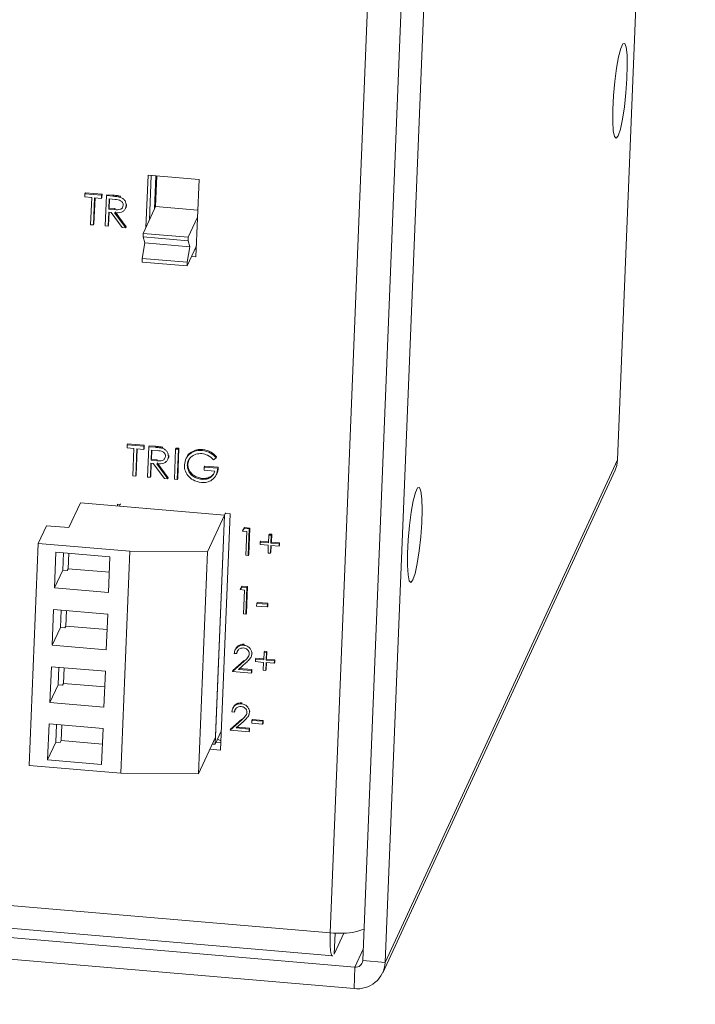
# Model space of a CAD drawing. Units: millimetres. Extents: x 11673 to 11970, y -7568 to -7358.
# Drawn here: x 11913 to 11935, y -7487 to -7455 of the extents above; entities that cross this region are included whole.
import ezdxf

# ---------------------------------------------------------------- set-up
doc = ezdxf.new("R2010")
doc.units = ezdxf.units.MM
doc.header["$LTSCALE"] = 10
doc.layers.add('7标注层', color=4, linetype='Continuous', lineweight=5)
doc.styles.add('TH-GBD2M', font='calibri.ttf', dxfattribs={"width": 0.8, "height": 2.5})
doc.dimstyles.new('TH-GBD2M', dxfattribs={"dimtxt": 2.5, "dimasz": 3, "dimexe": 2, "dimexo": 0, "dimgap": 1.5, "dimtad": 1, "dimdec": 4, "dimzin": 9, "dimdsep": 46, "dimtxsty": 'TH-GBD2M', "dimcen": 0, "dimclrt": 3, "dimadec": 0, "dimazin": 3, "dimtfac": 1, "dimtdec": 4, "dimtofl": 0, "dimtmove": 0, "dimatfit": 3, "dimfxl": 1, "dimtolj": 1, "dimtzin": 0, "dimarcsym": 0})

msp = doc.modelspace()

# ---------------------------------------------------------------- linework, layer by layer
at = {"color": 7, "linetype": 'Continuous', "lineweight": 15}
for p, q in [((11932.814012, -7469.40788), (11935.375974, -7405.744515)), ((11926.98762, -7422.233661), (11924.425658, -7485.897026)), ((11927.728759, -7422.297052), (11925.166797, -7485.960417)), ((11923.353527, -7484.983558), (11925.849576, -7422.958086)), ((11917.360182, -7460.035086), (11917.290904, -7461.756587)), ((11919.040097, -7460.178773), (11917.360182, -7460.035086)), ((11917.402272, -7461.51553), (11917.461499, -7460.043752)), ((11917.616482, -7460.057008), (11917.572626, -7461.146795)), ((11917.650254, -7460.059896), (11917.609749, -7461.066443)), ((11918.937618, -7462.725308), (11919.040097, -7460.178773)), ((11915.278353, -7460.748814), (11915.282473, -7460.646437)), ((11915.282473, -7460.646437), (11915.297322, -7460.614296)), ((11915.282473, -7460.646437), (11915.832204, -7460.693457)), ((11915.297322, -7460.614296), (11915.847052, -7460.661316)), ((11915.832204, -7460.693457), (11915.828084, -7460.795834)), ((11915.832204, -7460.693457), (11915.847052, -7460.661316)), ((11915.847052, -7460.661316), (11915.842933, -7460.763693)), ((11915.952931, -7461.705398), (11915.9931, -7460.707219)), ((11915.9931, -7460.707219), (11916.007949, -7460.675078)), ((11915.9931, -7460.707219), (11916.202392, -7460.72512)), ((11916.007949, -7460.675078), (11916.217241, -7460.692979)), ((11916.202392, -7460.72512), (11916.217241, -7460.692979)), ((11916.438791, -7460.758984), (11916.453639, -7460.726843)), ((11915.50629, -7460.76831), (11915.278353, -7460.748814)), ((11915.470241, -7461.664112), (11915.50629, -7460.76831)), ((11915.600146, -7460.776338), (11915.564097, -7461.67214)), ((11915.613655, -7460.777494), (11915.578946, -7461.639999)), ((11915.828084, -7460.795834), (11915.600146, -7460.776338)), ((11915.828084, -7460.795834), (11915.842933, -7460.763693)), ((11916.082837, -7460.817624), (11916.069447, -7461.15035)), ((11916.27893, -7460.834396), (11916.082837, -7460.817624)), ((11916.096346, -7460.81878), (11916.084296, -7461.118209)), ((11916.639353, -7461.030354), (11916.654202, -7460.998213)), ((11916.065327, -7461.252728), (11916.046788, -7461.713425)), ((11916.078836, -7461.253883), (11916.061637, -7461.681285)), ((11916.141586, -7461.25925), (11916.065327, -7461.252728)), ((11916.069447, -7461.15035), (11916.084296, -7461.118209)), ((11916.069447, -7461.15035), (11916.260875, -7461.168128)), ((11916.084296, -7461.118209), (11916.275724, -7461.135987)), ((11916.507271, -7461.752812), (11916.141586, -7461.25925)), ((11916.257649, -7461.269177), (11916.623335, -7461.762739)), ((11916.260875, -7461.168128), (11916.275724, -7461.135987)), ((11916.272498, -7461.237037), (11916.638184, -7461.730598)), ((11916.614733, -7461.134004), (11916.631438, -7461.097845)), ((11917.201402, -7461.950316), (11917.572626, -7461.146795)), ((11917.572626, -7461.146795), (11917.609749, -7461.066443)), ((11918.999591, -7461.18532), (11917.609749, -7461.066443)), ((11915.564097, -7461.67214), (11915.470241, -7461.664112)), ((11915.564097, -7461.67214), (11915.578946, -7461.639999)), ((11916.046788, -7461.713425), (11915.952931, -7461.705398)), ((11916.046788, -7461.713425), (11916.061637, -7461.681285)), ((11918.68368, -7462.077099), (11918.990422, -7461.41315)), ((11916.623335, -7461.762739), (11916.507271, -7461.752812)), ((11916.623335, -7461.762739), (11916.638184, -7461.730598)), ((11917.201402, -7461.950316), (11917.196658, -7462.068211)), ((11918.68368, -7462.077099), (11917.201402, -7461.950316)), ((11917.168192, -7462.775582), (11917.256669, -7462.261192)), ((11918.678936, -7462.194994), (11917.196658, -7462.068211)), ((11917.256669, -7462.261192), (11917.196658, -7462.068211)), ((11918.738947, -7462.387975), (11917.256669, -7462.261192)), ((11918.645725, -7463.02026), (11918.952467, -7462.356311)), ((11918.678936, -7462.194994), (11918.68368, -7462.077099)), ((11918.678936, -7462.194994), (11918.738947, -7462.387975)), ((11918.738947, -7462.387975), (11918.65047, -7462.902365)), ((11918.947668, -7462.475585), (11918.899275, -7462.471446)), ((11917.168192, -7462.775582), (11917.163447, -7462.893477)), ((11917.163447, -7462.893477), (11918.645725, -7463.02026)), ((11917.168192, -7462.775582), (11918.65047, -7462.902365)), ((11918.645725, -7463.02026), (11918.65047, -7462.902365)), ((11918.787908, -7462.712503), (11918.937618, -7462.725308)), ((11916.667572, -7469.016342), (11916.671692, -7468.913964)), ((11916.895509, -7469.035838), (11916.667572, -7469.016342)), ((11916.671692, -7468.913964), (11916.686541, -7468.881823)), ((11916.671692, -7468.913964), (11917.221423, -7468.960984)), ((11916.686541, -7468.881823), (11917.236272, -7468.928843)), ((11916.85946, -7469.931639), (11916.895509, -7469.035838)), ((11916.989366, -7469.043865), (11916.953317, -7469.939667)), ((11917.002875, -7469.045021), (11916.968166, -7469.907526)), ((11917.217303, -7469.063361), (11916.989366, -7469.043865)), ((11917.221423, -7468.960984), (11917.217303, -7469.063361)), ((11917.217303, -7469.063361), (11917.232152, -7469.031221)), ((11917.221423, -7468.960984), (11917.236272, -7468.928843)), ((11917.236272, -7468.928843), (11917.232152, -7469.031221)), ((11917.342151, -7469.972925), (11917.38232, -7468.974746)), ((11917.38232, -7468.974746), (11917.397169, -7468.942605)), ((11917.38232, -7468.974746), (11917.591611, -7468.992647)), ((11917.397169, -7468.942605), (11917.60646, -7468.960507)), ((11917.472056, -7469.085151), (11917.458667, -7469.417877)), ((11917.668149, -7469.101924), (11917.472056, -7469.085151)), ((11917.485565, -7469.086307), (11917.473516, -7469.385737)), ((11917.591611, -7468.992647), (11917.60646, -7468.960507)), ((11917.82801, -7469.026511), (11917.842859, -7468.99437)), ((11918.227083, -7470.048615), (11918.267252, -7469.050437)), ((11918.267252, -7469.050437), (11918.282101, -7469.018296)), ((11918.267252, -7469.050437), (11918.361109, -7469.058465)), ((11918.282101, -7469.018296), (11918.375958, -7469.026324)), ((11918.361109, -7469.058465), (11918.32094, -7470.056643)), ((11918.375958, -7469.026324), (11918.335789, -7470.024502)), ((11918.361109, -7469.058465), (11918.375958, -7469.026324)), ((11919.139179, -7469.099332), (11919.154027, -7469.067192)), ((11917.458667, -7469.417877), (11917.473516, -7469.385737)), ((11917.458667, -7469.417877), (11917.650094, -7469.435655)), ((11917.473516, -7469.385737), (11917.664943, -7469.403514)), ((11917.650094, -7469.435655), (11917.664943, -7469.403514)), ((11918.003952, -7469.401531), (11918.020657, -7469.365372)), ((11918.028573, -7469.297881), (11918.043422, -7469.265741)), ((11918.614596, -7469.355632), (11918.597891, -7469.391791)), ((11918.698654, -7469.407846), (11918.664436, -7469.547391)), ((11919.601204, -7469.335482), (11919.517826, -7469.401385)), ((11919.601204, -7469.335482), (11919.616053, -7469.303341)), ((11925.166797, -7485.960417), (11932.814012, -7469.40788)), ((11917.454547, -7469.520255), (11917.436007, -7469.980953)), ((11917.468056, -7469.52141), (11917.450856, -7469.948812)), ((11917.530805, -7469.526777), (11917.454547, -7469.520255)), ((11917.896491, -7470.020339), (11917.530805, -7469.526777)), ((11917.646869, -7469.536705), (11918.012554, -7470.030266)), ((11917.661718, -7469.504564), (11918.027403, -7469.998125)), ((11918.649587, -7469.579532), (11918.664436, -7469.547391)), ((11919.207914, -7469.747272), (11919.212034, -7469.644895)), ((11919.556524, -7469.77709), (11919.207914, -7469.747272)), ((11919.212034, -7469.644895), (11919.226883, -7469.612754)), ((11919.212034, -7469.644895), (11919.6545, -7469.68274)), ((11919.226883, -7469.612754), (11919.669349, -7469.650599)), ((11919.6545, -7469.68274), (11919.669349, -7469.650599)), ((11925.086413, -7486.295296), (11932.733627, -7469.742759)), ((11916.953317, -7469.939667), (11916.85946, -7469.931639)), ((11916.953317, -7469.939667), (11916.968166, -7469.907526)), ((11917.436007, -7469.980953), (11917.342151, -7469.972925)), ((11917.436007, -7469.980953), (11917.450856, -7469.948812)), ((11918.012554, -7470.030266), (11917.896491, -7470.020339)), ((11918.012554, -7470.030266), (11918.027403, -7469.998125)), ((11918.32094, -7470.056643), (11918.227083, -7470.048615)), ((11918.32094, -7470.056643), (11918.335789, -7470.024502)), ((11919.128095, -7470.048634), (11919.142944, -7470.016493)), ((11919.603503, -7469.904461), (11919.620208, -7469.868303)), ((11915.132059, -7470.823915), (11914.755088, -7471.639876)), ((11919.875348, -7471.229621), (11915.132059, -7470.823915)), ((11916.354055, -7470.868569), (11916.351654, -7470.92823)), ((11916.354055, -7470.868569), (11916.443307, -7470.876203)), ((11916.4167, -7470.933794), (11916.453822, -7470.853442)), ((11919.875348, -7471.229621), (11916.4167, -7470.933794)), ((11919.318512, -7472.434903), (11919.875348, -7471.229621)), ((11919.571708, -7478.774909), (11919.875348, -7471.229621)), ((11919.581197, -7478.539119), (11919.875348, -7471.229621)), ((11919.746621, -7478.966604), (11920.05975, -7471.185527)), ((11919.875348, -7471.229621), (11919.912471, -7471.149269)), ((11919.911522, -7471.172848), (11920.05975, -7471.185527)), ((11914.013949, -7471.576484), (11913.74499, -7472.158651)), ((11914.755088, -7471.639876), (11914.013949, -7471.576484)), ((11920.467078, -7471.754264), (11920.524394, -7471.669278)), ((11920.467078, -7471.754264), (11920.481927, -7471.722124)), ((11920.607863, -7471.766306), (11920.467078, -7471.754264)), ((11920.481927, -7471.722124), (11920.539243, -7471.637137)), ((11920.524394, -7471.669278), (11920.539243, -7471.637137)), ((11920.524394, -7471.669278), (11920.693592, -7471.68375)), ((11920.539243, -7471.637137), (11920.708441, -7471.651609)), ((11920.693592, -7471.68375), (11920.658444, -7472.557157)), ((11920.708441, -7471.651609), (11920.673293, -7472.525016)), ((11920.693592, -7471.68375), (11920.708441, -7471.651609)), ((11920.57632, -7472.550132), (11920.607863, -7471.766306)), ((11921.322633, -7472.142052), (11921.332997, -7471.884509)), ((11921.332997, -7471.884509), (11921.347846, -7471.852368)), ((11921.332997, -7471.884509), (11921.415122, -7471.891533)), ((11921.347846, -7471.852368), (11921.429971, -7471.859393)), ((11921.415122, -7471.891533), (11921.404758, -7472.149076)), ((11921.415122, -7471.891533), (11921.429971, -7471.859393)), ((11921.429971, -7471.859393), (11921.419607, -7472.116935)), ((11913.74499, -7472.158651), (11913.450839, -7479.468148)), ((11913.74499, -7472.158651), (11916.758955, -7472.416443)), ((11921.049641, -7472.197355), (11921.052796, -7472.118972)), ((11921.319479, -7472.220435), (11921.049641, -7472.197355)), ((11921.052796, -7472.118972), (11921.067645, -7472.086831)), ((11921.052796, -7472.118972), (11921.322633, -7472.142052)), ((11921.067645, -7472.086831), (11921.323973, -7472.108756)), ((11921.309115, -7472.477977), (11921.319479, -7472.220435)), ((11921.401603, -7472.227459), (11921.391239, -7472.485002)), ((11921.671441, -7472.250539), (11921.401603, -7472.227459)), ((11921.404758, -7472.149076), (11921.419607, -7472.116935)), ((11921.404758, -7472.149076), (11921.674595, -7472.172156)), ((11921.415112, -7472.228614), (11921.406088, -7472.452861)), ((11921.419607, -7472.116935), (11921.689444, -7472.140015)), ((11921.674595, -7472.172156), (11921.671441, -7472.250539)), ((11921.671441, -7472.250539), (11921.68629, -7472.218398)), ((11921.674595, -7472.172156), (11921.689444, -7472.140015)), ((11921.689444, -7472.140015), (11921.68629, -7472.218398)), ((11914.328412, -7472.445154), (11914.280969, -7473.624105)), ((11916.107146, -7472.597294), (11914.328412, -7472.445154)), ((11914.573101, -7472.466083), (11914.549927, -7473.041939)), ((11914.726176, -7472.993967), (11914.746821, -7472.480942)), ((11916.059702, -7473.776245), (11916.107146, -7472.597294)), ((11916.758955, -7472.416443), (11916.464804, -7479.725941)), ((11916.758955, -7472.416443), (11919.318512, -7472.434903)), ((11919.318512, -7472.434903), (11919.024361, -7479.744401)), ((11920.658444, -7472.557157), (11920.57632, -7472.550132)), ((11920.658444, -7472.557157), (11920.673293, -7472.525016)), ((11921.391239, -7472.485002), (11921.309115, -7472.477977)), ((11921.391239, -7472.485002), (11921.406088, -7472.452861)), ((11914.549927, -7473.041939), (11914.280969, -7473.624105)), ((11914.549927, -7473.041939), (11914.698155, -7473.054617)), ((11914.698155, -7473.054617), (11914.726176, -7472.993967)), ((11914.726176, -7472.993967), (11916.086501, -7473.110319)), ((11914.280969, -7473.624105), (11916.059702, -7473.776245)), ((11920.389521, -7473.681522), (11920.446836, -7473.596536)), ((11920.389521, -7473.681522), (11920.404369, -7473.649381)), ((11920.530305, -7473.693564), (11920.389521, -7473.681522)), ((11920.404369, -7473.649381), (11920.461685, -7473.564395)), ((11920.446836, -7473.596536), (11920.461685, -7473.564395)), ((11920.446836, -7473.596536), (11920.616035, -7473.611008)), ((11920.461685, -7473.564395), (11920.630884, -7473.578867)), ((11920.498762, -7474.47739), (11920.530305, -7473.693564)), ((11920.616035, -7473.611008), (11920.580887, -7474.484414)), ((11920.630884, -7473.578867), (11920.595736, -7474.452273)), ((11920.616035, -7473.611008), (11920.630884, -7473.578867)), ((11914.252502, -7474.331476), (11914.205059, -7475.510427)), ((11916.031236, -7474.483616), (11914.252502, -7474.331476)), ((11914.497191, -7474.352405), (11914.474017, -7474.928261)), ((11920.932832, -7474.22238), (11920.936437, -7474.132799)), ((11921.284794, -7474.252484), (11920.932832, -7474.22238)), ((11920.936437, -7474.132799), (11920.951286, -7474.100659)), ((11920.936437, -7474.132799), (11921.288399, -7474.162904)), ((11920.951286, -7474.100659), (11921.303248, -7474.130763)), ((11921.288399, -7474.162904), (11921.284794, -7474.252484)), ((11921.284794, -7474.252484), (11921.299643, -7474.220343)), ((11921.288399, -7474.162904), (11921.303248, -7474.130763)), ((11921.303248, -7474.130763), (11921.299643, -7474.220343)), ((11914.650266, -7474.880289), (11914.670911, -7474.367264)), ((11915.983792, -7475.662567), (11916.031236, -7474.483616)), ((11920.580887, -7474.484414), (11920.498762, -7474.47739)), ((11920.580887, -7474.484414), (11920.595736, -7474.452273)), ((11914.474017, -7474.928261), (11914.205059, -7475.510427)), ((11914.474017, -7474.928261), (11914.622245, -7474.940939)), ((11914.622245, -7474.940939), (11914.650266, -7474.880289)), ((11914.650266, -7474.880289), (11916.010591, -7474.996641)), ((11914.205059, -7475.510427), (11915.983792, -7475.662567)), ((11920.240558, -7475.637342), (11920.223853, -7475.673501)), ((11920.509315, -7475.513299), (11920.524164, -7475.481158)), ((11920.281289, -7475.785933), (11920.199165, -7475.778909)), ((11920.281289, -7475.785933), (11920.296138, -7475.753792)), ((11920.749514, -7475.90094), (11920.766219, -7475.864781)), ((11920.775303, -7475.796586), (11920.790152, -7475.764445)), ((11920.894527, -7476.05187), (11920.897681, -7475.973487)), ((11920.897681, -7475.973487), (11920.91253, -7475.941347)), ((11920.897681, -7475.973487), (11921.167519, -7475.996567)), ((11920.91253, -7475.941347), (11921.168858, -7475.963271)), ((11921.167519, -7475.996567), (11921.177883, -7475.739024)), ((11921.177883, -7475.739024), (11921.192732, -7475.706884)), ((11921.177883, -7475.739024), (11921.260007, -7475.746049)), ((11921.192732, -7475.706884), (11921.274856, -7475.713908)), ((11921.260007, -7475.746049), (11921.249643, -7476.003592)), ((11921.249643, -7476.003592), (11921.264492, -7475.971451)), ((11921.260007, -7475.746049), (11921.274856, -7475.713908)), ((11921.274856, -7475.713908), (11921.264492, -7475.971451)), ((11921.264492, -7475.971451), (11921.534329, -7475.994531)), ((11914.176592, -7476.217798), (11914.129149, -7477.396749)), ((11915.955326, -7476.369938), (11914.176592, -7476.217798)), ((11914.421281, -7476.238727), (11914.398107, -7476.814583)), ((11914.574356, -7476.766611), (11914.595001, -7476.253586)), ((11920.139635, -7476.380564), (11920.509077, -7476.04945)), ((11920.154484, -7476.348423), (11920.523926, -7476.017309)), ((11920.577546, -7476.094105), (11920.339202, -7476.307745)), ((11920.37323, -7476.277245), (11920.779889, -7476.312027)), ((11920.509077, -7476.04945), (11920.523926, -7476.017309)), ((11921.164364, -7476.07495), (11920.894527, -7476.05187)), ((11921.154, -7476.332493), (11921.164364, -7476.07495)), ((11921.246489, -7476.081974), (11921.236125, -7476.339517)), ((11921.516326, -7476.105054), (11921.246489, -7476.081974)), ((11921.249643, -7476.003592), (11921.51948, -7476.026672)), ((11921.259998, -7476.08313), (11921.250973, -7476.307376)), ((11921.51948, -7476.026672), (11921.516326, -7476.105054)), ((11921.516326, -7476.105054), (11921.531175, -7476.072913)), ((11921.51948, -7476.026672), (11921.534329, -7475.994531)), ((11921.534329, -7475.994531), (11921.531175, -7476.072913)), ((11915.907882, -7477.548889), (11915.955326, -7476.369938)), ((11920.139635, -7476.380564), (11920.154484, -7476.348423)), ((11920.761435, -7476.433748), (11920.139635, -7476.380564)), ((11920.339202, -7476.307745), (11920.76504, -7476.344168)), ((11920.76504, -7476.344168), (11920.761435, -7476.433748)), ((11920.761435, -7476.433748), (11920.776284, -7476.401608)), ((11920.76504, -7476.344168), (11920.779889, -7476.312027)), ((11920.779889, -7476.312027), (11920.776284, -7476.401608)), ((11921.236125, -7476.339517), (11921.154, -7476.332493)), ((11921.236125, -7476.339517), (11921.250973, -7476.307376)), ((11914.398107, -7476.814583), (11914.129149, -7477.396749)), ((11914.398107, -7476.814583), (11914.546335, -7476.827261)), ((11914.546335, -7476.827261), (11914.574356, -7476.766611)), ((11914.574356, -7476.766611), (11915.934681, -7476.882963)), ((11914.129149, -7477.396749), (11915.907882, -7477.548889)), ((11920.163001, -7477.5646), (11920.146296, -7477.600759)), ((11920.431758, -7477.440557), (11920.446607, -7477.408416)), ((11920.203732, -7477.713191), (11920.121607, -7477.706167)), ((11920.203732, -7477.713191), (11920.218581, -7477.68105)), ((11920.231775, -7477.627873), (11920.218581, -7477.68105)), ((11920.671957, -7477.828198), (11920.688662, -7477.792039)), ((11920.697746, -7477.723844), (11920.712595, -7477.691703)), ((11914.100682, -7478.10412), (11914.053239, -7479.283071)), ((11915.879416, -7478.25626), (11914.100682, -7478.10412)), ((11914.345371, -7478.125049), (11914.322197, -7478.700905)), ((11914.498446, -7478.652932), (11914.519091, -7478.139908)), ((11920.062078, -7478.307822), (11920.431519, -7477.976707)), ((11920.076927, -7478.275681), (11920.446368, -7477.944566)), ((11920.499989, -7478.021363), (11920.261645, -7478.235003)), ((11920.261645, -7478.235003), (11920.687482, -7478.271426)), ((11920.295672, -7478.204503), (11920.702331, -7478.239285)), ((11920.431519, -7477.976707), (11920.446368, -7477.944566)), ((11920.687482, -7478.271426), (11920.702331, -7478.239285)), ((11920.702331, -7478.239285), (11920.698726, -7478.328865)), ((11920.777718, -7478.076895), (11920.781323, -7477.987315)), ((11921.12968, -7478.106999), (11920.777718, -7478.076895)), ((11920.781323, -7477.987315), (11920.796172, -7477.955174)), ((11920.781323, -7477.987315), (11921.133284, -7478.017419)), ((11920.796172, -7477.955174), (11921.148133, -7477.985278)), ((11921.133284, -7478.017419), (11921.12968, -7478.106999)), ((11921.12968, -7478.106999), (11921.144529, -7478.074858)), ((11921.133284, -7478.017419), (11921.148133, -7477.985278)), ((11921.148133, -7477.985278), (11921.144529, -7478.074858)), ((11915.831972, -7479.435211), (11915.879416, -7478.25626)), ((11919.024361, -7479.744401), (11919.581197, -7478.539119)), ((11919.771761, -7478.341892), (11919.571708, -7478.774909)), ((11920.062078, -7478.307822), (11920.076927, -7478.275681)), ((11920.683877, -7478.361006), (11920.062078, -7478.307822)), ((11920.687482, -7478.271426), (11920.683877, -7478.361006)), ((11920.683877, -7478.361006), (11920.698726, -7478.328865)), ((11914.322197, -7478.700905), (11914.053239, -7479.283071)), ((11914.322197, -7478.700905), (11914.470425, -7478.713583)), ((11914.470425, -7478.713583), (11914.498446, -7478.652932)), ((11914.498446, -7478.652932), (11915.858771, -7478.769285)), ((11919.571708, -7478.774909), (11919.476043, -7478.766727)), ((11919.75667, -7478.716882), (11919.604529, -7478.703869)), ((11919.649411, -7478.60672), (11919.758972, -7478.659684)), ((11919.746621, -7478.966604), (11919.397496, -7478.936743)), ((11913.450839, -7479.468148), (11916.464804, -7479.725941)), ((11914.053239, -7479.283071), (11915.831972, -7479.435211)), ((11916.464804, -7479.725941), (11919.024361, -7479.744401)), ((11898.388605, -7482.848242), (11923.353527, -7484.983558)), ((11898.733253, -7483.62647), (11923.438852, -7485.739605)), ((11898.229258, -7483.89298), (11924.169123, -7486.111685)), ((11898.200792, -7484.600351), (11924.140657, -7486.819056)), ((11923.49171, -7485.68011), (11923.519565, -7484.987923)), ((11923.49171, -7485.68011), (11923.808859, -7484.993634)), ((11924.425658, -7485.897026), (11925.166797, -7485.960417)), ((11924.169123, -7486.111685), (11924.140657, -7486.819056))]:
    msp.add_line(p, q, dxfattribs=at)
at = {"color": 8, "linetype": 'Continuous', "lineweight": 15}
msp.add_line((11924.440673, -7485.52391), (11924.169123, -7486.111685), dxfattribs=at)
at = {"color": 7, "linetype": 'Continuous', "lineweight": 15, "flags": 128}
for points in [[(11932.836813, -7458.735853), (11932.908403, -7458.520646), (11932.978944, -7458.192571), (11933.042168, -7457.780777), (11933.092457, -7457.321855), (11933.125342, -7456.856581), (11933.137901, -7456.426298), (11933.12902, -7456.069237), (11933.099486, -7455.817125), (11933.051924, -7455.692364), (11932.99056, -7455.706039), (11932.920847, -7455.856935), (11932.848978, -7456.131644), (11932.78134, -7456.505757), (11932.723943, -7456.946033), (11932.681886, -7457.41335), (11932.658907, -7457.866187), (11932.657048, -7458.264306), (11932.676472, -7458.572332), (11932.715456, -7458.762897), (11932.770534, -7458.819067), (11932.836813, -7458.735853)], [(11932.814012, -7469.40788), (11932.787619, -7469.590257), (11932.733627, -7469.742759)], [(11926.080536, -7473.359939), (11926.152126, -7473.144733), (11926.222667, -7472.816658), (11926.285891, -7472.404864), (11926.33618, -7471.945941), (11926.369065, -7471.480668), (11926.381625, -7471.050384), (11926.372743, -7470.693323), (11926.343209, -7470.441212), (11926.295647, -7470.316451), (11926.234283, -7470.330126), (11926.16457, -7470.481022), (11926.092701, -7470.755731), (11926.025063, -7471.129844), (11925.967666, -7471.570119), (11925.92561, -7472.037437), (11925.90263, -7472.490273), (11925.900771, -7472.888392), (11925.920195, -7473.196419), (11925.959179, -7473.386983), (11926.014257, -7473.443154), (11926.080536, -7473.359939)]]:
    msp.add_lwpolyline(points, dxfattribs=at)
at = {"color": 7, "linetype": 'Continuous', "lineweight": 15}
for centre, radius in [((11924.249457, -7485.906603), 0.918917), ((11924.196323, -7485.883572), 0.229729)]:
    msp.add_arc(centre, radius, 263.2001682, 356.6426949, dxfattribs=at)
for points, knots in [([(11916.202392, -7460.72512), (11916.24683, -7460.728784), (11916.326149, -7460.735324), (11916.404385, -7460.751757), (11916.438791, -7460.758984)], [0, 0, 0, 0, 0.560239665, 1, 1, 1, 1]), ([(11916.217241, -7460.692979), (11916.261679, -7460.696643), (11916.340998, -7460.703183), (11916.419234, -7460.719616), (11916.453639, -7460.726843)], [0, 0, 0, 0, 0.560239665, 1, 1, 1, 1]), ([(11916.639353, -7461.030354), (11916.635341, -7461.061689), (11916.627322, -7461.124313), (11916.572237, -7461.203742), (11916.450995, -7461.277536), (11916.337356, -7461.272623), (11916.257649, -7461.269177)], [0, 0, 0, 0, 0.18712025, 0.373978887, 0.560911183, 1, 1, 1, 1]), ([(11916.260875, -7461.168128), (11916.325121, -7461.17343), (11916.40552, -7461.180065), (11916.48678, -7461.138115), (11916.530152, -7461.095798), (11916.539377, -7461.051533), (11916.545505, -7461.022127)], [0, 0, 0, 0, 0.499827129, 0.625497816, 0.751207892, 1, 1, 1, 1]), ([(11916.545505, -7461.022127), (11916.544963, -7461.00741), (11916.543877, -7460.977978), (11916.524683, -7460.936341), (11916.496617, -7460.900034), (11916.42103, -7460.844597), (11916.342049, -7460.838927), (11916.27893, -7460.834396)], [0, 0, 0, 0, 0.125307389, 0.250616987, 0.375954255, 0.501280607, 1, 1, 1, 1]), ([(11916.438791, -7460.758984), (11916.471183, -7460.772178), (11916.535958, -7460.798562), (11916.602293, -7460.871731), (11916.637279, -7460.952446), (11916.638662, -7461.004375), (11916.639353, -7461.030354)], [0, 0, 0, 0, 0.279797146, 0.559499809, 0.779626457, 1, 1, 1, 1]), ([(11916.654202, -7460.998213), (11916.652902, -7461.030941), (11916.651482, -7461.066708), (11916.631759, -7461.094591), (11916.630083, -7461.09696)], [0, 0, 0, 0, 0.915036305, 1, 1, 1, 1]), ([(11917.591611, -7468.992647), (11917.636049, -7468.996311), (11917.715368, -7469.002851), (11917.793605, -7469.019284), (11917.82801, -7469.026511)], [0, 0, 0, 0, 0.560239665, 1, 1, 1, 1]), ([(11917.60646, -7468.960507), (11917.650898, -7468.96417), (11917.730217, -7468.97071), (11917.808454, -7468.987143), (11917.842859, -7468.99437)], [0, 0, 0, 0, 0.560239665, 1, 1, 1, 1]), ([(11917.934725, -7469.289654), (11917.934182, -7469.274937), (11917.933097, -7469.245505), (11917.913902, -7469.203868), (11917.885837, -7469.167561), (11917.810249, -7469.112124), (11917.731269, -7469.106454), (11917.668149, -7469.101924)], [0, 0, 0, 0, 0.125307389, 0.250616987, 0.375954255, 0.501280607, 1, 1, 1, 1]), ([(11917.82801, -7469.026511), (11917.860403, -7469.039705), (11917.925177, -7469.066089), (11917.991513, -7469.139258), (11918.026499, -7469.219973), (11918.027881, -7469.271902), (11918.028573, -7469.297881)], [0, 0, 0, 0, 0.279797146, 0.559499809, 0.779626457, 1, 1, 1, 1]), ([(11918.55557, -7469.575503), (11918.569027, -7469.498149), (11918.595938, -7469.343471), (11918.753476, -7469.180861), (11918.94502, -7469.09764), (11919.074434, -7469.098768), (11919.139179, -7469.099332)], [0, 0, 0, 0, 0.279589658, 0.559071813, 0.779411147, 1, 1, 1, 1]), ([(11918.622019, -7469.357858), (11918.625092, -7469.34535), (11918.64662, -7469.257728), (11918.771926, -7469.150311), (11918.959058, -7469.065141), (11919.089013, -7469.066508), (11919.154027, -7469.067192)], [0, 0, 0, 0, 0.060680583, 0.425088199, 0.712381429, 1, 1, 1, 1]), ([(11919.139179, -7469.099332), (11919.238239, -7469.119674), (11919.415584, -7469.156089), (11919.544359, -7469.280545), (11919.601204, -7469.335482)], [0, 0, 0, 0, 0.558578998, 1, 1, 1, 1]), ([(11919.154027, -7469.067192), (11919.253088, -7469.087533), (11919.430433, -7469.123948), (11919.559208, -7469.248404), (11919.616053, -7469.303341)], [0, 0, 0, 0, 0.558578998, 1, 1, 1, 1]), ([(11918.028573, -7469.297881), (11918.024561, -7469.329216), (11918.016541, -7469.39184), (11917.961457, -7469.471269), (11917.840215, -7469.545063), (11917.726575, -7469.54015), (11917.646869, -7469.536705)], [0, 0, 0, 0, 0.18712025, 0.373978887, 0.560911183, 1, 1, 1, 1]), ([(11917.650094, -7469.435655), (11917.71434, -7469.440957), (11917.794739, -7469.447593), (11917.875999, -7469.405642), (11917.919371, -7469.363325), (11917.928596, -7469.31906), (11917.934725, -7469.289654)], [0, 0, 0, 0, 0.499827129, 0.625497816, 0.751207892, 1, 1, 1, 1]), ([(11918.043422, -7469.265741), (11918.042122, -7469.298469), (11918.040701, -7469.334235), (11918.020979, -7469.362118), (11918.019303, -7469.364487)], [0, 0, 0, 0, 0.915036305, 1, 1, 1, 1]), ([(11919.131916, -7469.201441), (11919.065454, -7469.203471), (11918.932564, -7469.207531), (11918.773784, -7469.300882), (11918.673212, -7469.432016), (11918.65746, -7469.53037), (11918.649587, -7469.579532)], [0, 0, 0, 0, 0.279847412, 0.559554885, 0.779847323, 1, 1, 1, 1]), ([(11919.517826, -7469.401385), (11919.455208, -7469.345091), (11919.343357, -7469.244538), (11919.196539, -7469.214613), (11919.131916, -7469.201441)], [0, 0, 0, 0, 0.559839666, 1, 1, 1, 1]), ([(11918.67025, -7469.922795), (11918.631266, -7469.862192), (11918.561568, -7469.753839), (11918.557404, -7469.630053), (11918.55557, -7469.575503)], [0, 0, 0, 0, 0.559316522, 1, 1, 1, 1]), ([(11918.649587, -7469.579532), (11918.65763, -7469.646435), (11918.673729, -7469.780351), (11918.806902, -7469.93171), (11918.96505, -7470.022283), (11919.073738, -7470.039849), (11919.128095, -7470.048634)], [0, 0, 0, 0, 0.279061355, 0.55858418, 0.779236496, 1, 1, 1, 1]), ([(11918.664436, -7469.547391), (11918.672479, -7469.614294), (11918.688578, -7469.74821), (11918.821751, -7469.899569), (11918.979899, -7469.990142), (11919.088587, -7470.007708), (11919.142944, -7470.016493)], [0, 0, 0, 0, 0.279061355, 0.55858418, 0.779236496, 1, 1, 1, 1]), ([(11919.6545, -7469.68274), (11919.645027, -7469.757563), (11919.626125, -7469.906853), (11919.486622, -7470.073509), (11919.302004, -7470.154089), (11919.17793, -7470.151573), (11919.115805, -7470.150313)], [0, 0, 0, 0, 0.280351225, 0.559367364, 0.77937088, 1, 1, 1, 1]), ([(11919.128095, -7470.048634), (11919.182217, -7470.049304), (11919.290346, -7470.050643), (11919.425845, -7469.987747), (11919.521766, -7469.893007), (11919.544938, -7469.815731), (11919.556524, -7469.77709)], [0, 0, 0, 0, 0.280253666, 0.559912365, 0.779940839, 1, 1, 1, 1]), ([(11919.669349, -7469.650599), (11919.668618, -7469.730532), (11919.667885, -7469.810729), (11919.620211, -7469.867993), (11919.620054, -7469.868182)], [0, 0, 0, 0, 0.996690992, 1, 1, 1, 1]), ([(11919.115805, -7470.150313), (11919.018466, -7470.133459), (11918.844527, -7470.103342), (11918.723533, -7469.977995), (11918.67025, -7469.922795)], [0, 0, 0, 0, 0.559617352, 1, 1, 1, 1]), ([(11919.142944, -7470.016493), (11919.197218, -7470.017246), (11919.30565, -7470.018751), (11919.439038, -7469.954703), (11919.520828, -7469.881774), (11919.538269, -7469.830889), (11919.542729, -7469.817878)], [0, 0, 0, 0, 0.327580016, 0.654464592, 0.911649208, 1, 1, 1, 1]), ([(11920.199165, -7475.778909), (11920.206206, -7475.736906), (11920.220274, -7475.652982), (11920.302256, -7475.56264), (11920.403941, -7475.512884), (11920.474181, -7475.513161), (11920.509315, -7475.513299)], [0, 0, 0, 0, 0.280029084, 0.559514589, 0.779667528, 1, 1, 1, 1]), ([(11920.243012, -7475.638053), (11920.244047, -7475.63385), (11920.255093, -7475.588998), (11920.319251, -7475.531415), (11920.418308, -7475.480537), (11920.488869, -7475.480951), (11920.524164, -7475.481158)], [0, 0, 0, 0, 0.038591561, 0.411800697, 0.705780479, 1, 1, 1, 1]), ([(11920.501494, -7475.602519), (11920.470113, -7475.602892), (11920.407412, -7475.603636), (11920.334603, -7475.65206), (11920.293818, -7475.717167), (11920.285469, -7475.762994), (11920.281289, -7475.785933)], [0, 0, 0, 0, 0.279698739, 0.558846643, 0.779176191, 1, 1, 1, 1]), ([(11920.692897, -7475.79656), (11920.690137, -7475.76923), (11920.684608, -7475.714497), (11920.63105, -7475.652552), (11920.568079, -7475.613083), (11920.523698, -7475.606042), (11920.501494, -7475.602519)], [0, 0, 0, 0, 0.279125773, 0.558978351, 0.77935005, 1, 1, 1, 1]), ([(11920.509315, -7475.513299), (11920.549972, -7475.520424), (11920.631206, -7475.534661), (11920.718935, -7475.613536), (11920.770333, -7475.704528), (11920.773646, -7475.765897), (11920.775303, -7475.796586)], [0, 0, 0, 0, 0.279890304, 0.559223727, 0.779582365, 1, 1, 1, 1]), ([(11920.509077, -7476.04945), (11920.554718, -7476.010069), (11920.618252, -7475.955251), (11920.682642, -7475.867257), (11920.689481, -7475.820113), (11920.692897, -7475.79656)], [0, 0, 0, 0, 0.560717226, 0.780532115, 1, 1, 1, 1]), ([(11920.775303, -7475.796586), (11920.770192, -7475.830909), (11920.759959, -7475.899625), (11920.682568, -7475.9981), (11920.617405, -7476.057669), (11920.577546, -7476.094105)], [0, 0, 0, 0, 0.279287894, 0.559153784, 1, 1, 1, 1]), ([(11920.121607, -7477.706167), (11920.128648, -7477.664164), (11920.142716, -7477.58024), (11920.224699, -7477.489898), (11920.326384, -7477.440142), (11920.396624, -7477.440419), (11920.431758, -7477.440557)], [0, 0, 0, 0, 0.280029084, 0.559514589, 0.779667528, 1, 1, 1, 1]), ([(11920.165455, -7477.565311), (11920.16649, -7477.561108), (11920.177536, -7477.516255), (11920.241694, -7477.458672), (11920.34075, -7477.407795), (11920.411312, -7477.408209), (11920.446607, -7477.408416)], [0, 0, 0, 0, 0.038591561, 0.411800697, 0.705780479, 1, 1, 1, 1]), ([(11920.423937, -7477.529776), (11920.392555, -7477.530149), (11920.329854, -7477.530894), (11920.257045, -7477.579318), (11920.21626, -7477.644425), (11920.207911, -7477.690252), (11920.203732, -7477.713191)], [0, 0, 0, 0, 0.279698739, 0.558846643, 0.779176191, 1, 1, 1, 1]), ([(11920.61534, -7477.723818), (11920.612579, -7477.696487), (11920.607051, -7477.641755), (11920.553493, -7477.57981), (11920.490521, -7477.540341), (11920.446141, -7477.5333), (11920.423937, -7477.529776)], [0, 0, 0, 0, 0.279125773, 0.558978351, 0.77935005, 1, 1, 1, 1]), ([(11920.431758, -7477.440557), (11920.472415, -7477.447682), (11920.553648, -7477.461918), (11920.641378, -7477.540794), (11920.692776, -7477.631786), (11920.696089, -7477.693155), (11920.697746, -7477.723844)], [0, 0, 0, 0, 0.279890304, 0.559223727, 0.779582365, 1, 1, 1, 1]), ([(11920.431519, -7477.976707), (11920.477161, -7477.937327), (11920.540694, -7477.882509), (11920.605085, -7477.794514), (11920.611923, -7477.747371), (11920.61534, -7477.723818)], [0, 0, 0, 0, 0.560717226, 0.780532115, 1, 1, 1, 1]), ([(11920.697746, -7477.723844), (11920.692635, -7477.758166), (11920.682401, -7477.826883), (11920.605011, -7477.925358), (11920.539848, -7477.984926), (11920.499989, -7478.021363)], [0, 0, 0, 0, 0.279287894, 0.559153784, 1, 1, 1, 1]), ([(11923.353527, -7484.983558), (11923.351617, -7485.117169), (11923.347797, -7485.384391), (11923.376688, -7485.639717), (11923.408979, -7485.757361), (11923.43346, -7485.732357), (11923.436366, -7485.729389)], [0, 0, 0, 0, 0.319010069, 0.638020137, 0.957030206, 1, 1, 1, 1]), ([(11924.467295, -7484.862367), (11924.38033, -7484.895224), (11924.203556, -7484.962013), (11923.793023, -7485.007499), (11923.500025, -7484.991538), (11923.353527, -7484.983558)], [0, 0, 0, 0, 0.32622017, 0.663110085, 1, 1, 1, 1])]:
    msp.add_open_spline(points, degree=3, knots=knots, dxfattribs=at)

# ---------------------------------------------------------------- leaders
at = {"layer": '7标注层'}
msp.add_leader([(11866.764418, -7476.088681), (11880.463693, -7517.699207), (11929.677533, -7517.699207)], dimstyle='TH-GBD2M', override={"dimgap": 1.5, "dimtad": 0}, dxfattribs=at)

doc.saveas('drawing.dxf')
